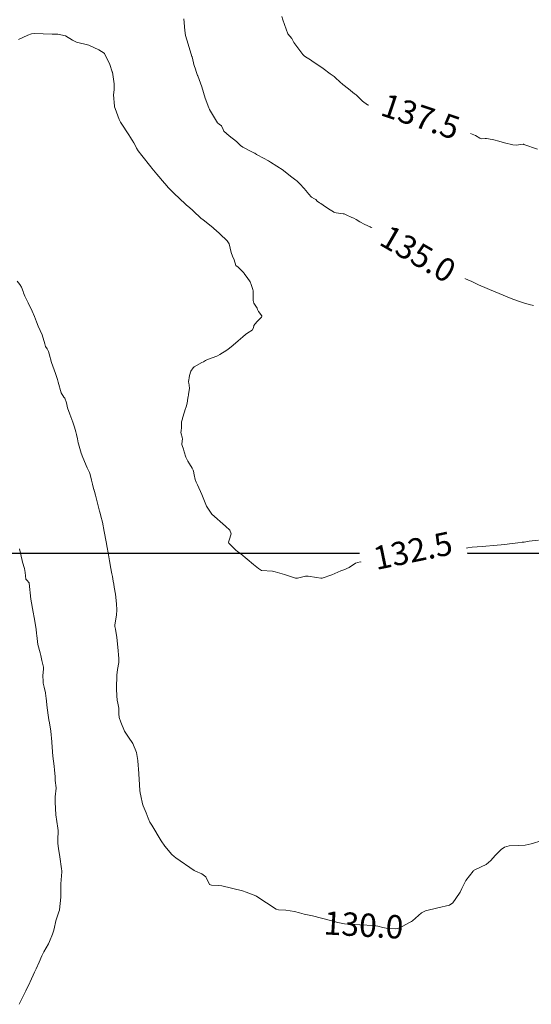
# Model space of a CAD drawing. Units: metres. Extents: x 778035 to 1557710, y 8146213 to 16294653.
# Drawn here: x 778352 to 778396, y 8146861 to 8146946 of the extents above; entities that cross this region are included whole.
import ezdxf
from ezdxf.enums import TextEntityAlignment as Align

# ---------------------------------------------------------------- set-up
doc = ezdxf.new("R2010")
doc.units = ezdxf.units.M
doc.header["$LTSCALE"] = 25
doc.layers.add('2-coordenadas', color=8, linetype='Continuous')
doc.layers.add('Curva Indice', color=36, linetype='Continuous')
doc.styles.add('Style-ITALICS', font='ITALICS.shx')

msp = doc.modelspace()

# ---------------------------------------------------------------- linework, layer by layer
at = {"layer": '2-coordenadas'}
msp.add_line((778249.6153, 8146900), (779158.2642, 8146900), dxfattribs=at)
at = {"layer": 'Curva Indice', "color": 36, "linetype": 'Continuous', "lineweight": 13, "flags": 128}
for points, elevation in [([(778396.0925, 8146921.2032), (778395.7168, 8146921.3015), (778395.2408, 8146921.442), (778394.7184, 8146921.6117), (778394.1918, 8146921.8), (778393.4858, 8146922.0797), (778392.3183, 8146922.5713), (778392.1392, 8146922.6487), (778391.3907, 8146922.9829), (778390.8022, 8146923.252), (778390.4618, 8146923.4078), (778390.0606, 8146923.5845), (778389.8551, 8146923.6711), (778389.4217, 8146923.8613), (778388.5059, 8146924.2986), (778388.3462, 8146924.3761), (778387.9241, 8146924.5851), (778387.6041, 8146924.7458), (778387.3318, 8146924.8897), (778386.8238, 8146925.1756), (778386.728, 8146925.2382), (778386.2163, 8146925.6249), (778385.7609, 8146925.8891), (778385.2906, 8146926.0254), (778385.2265, 8146926.0496), (778385.1245, 8146926.1079), (778385.0377, 8146926.1632), (778384.7055, 8146926.3798), (778383.7854, 8146926.9369), (778383.5912, 8146927.057), (778383.5403, 8146927.091), (778383.5099, 8146927.1115), (778383.4794, 8146927.1326), (778383.2921, 8146927.2533), (778382.9983, 8146927.4716), (778382.9237, 8146927.6142), (778382.9238, 8146927.682), (778382.9132, 8146927.6993), (778382.8547, 8146927.7149), (778382.5518, 8146927.7821), (778382.3301, 8146927.8274), (778382.1926, 8146927.8809), (778382.1276, 8146927.9162), (778382.0956, 8146927.9331), (778381.6555, 8146928.1515), (778381.2325, 8146928.3797), (778380.8951, 8146928.5675), (778380.7003, 8146928.6703), (778380.5321, 8146928.7506), (778380.0378, 8146928.9702), (778379.8709, 8146929.0426), (778379.8018, 8146929.0622), (778379.2, 8146929.1524), (778379.0388, 8146929.1813), (778379.003, 8146929.1956), (778378.9637, 8146929.2205), (778378.6726, 8146929.4016), (778378.3569, 8146929.5978), (778378.0839, 8146929.7966), (778377.8744, 8146929.9291), (778377.7644, 8146929.9828), (778377.5793, 8146930.1368), (778377.4532, 8146930.2783), (778377.3486, 8146930.3405), (778377.0888, 8146930.4821), (778376.8347, 8146930.7643), (778376.7431, 8146930.8826), (778376.4656, 8146931.2125), (778376.3652, 8146931.3241), (778376.1534, 8146931.5441), (778375.9822, 8146931.7231), (778375.8249, 8146931.8728), (778375.7379, 8146931.9436), (778375.2879, 8146932.2916), (778374.6957, 8146932.7528), (778374.6531, 8146932.7831), (778373.5553, 8146933.4884), (778373.385, 8146933.5975), (778373.34, 8146933.6252), (778373.0216, 8146933.8022), (778372.3827, 8146934.1504), (778372.2153, 8146934.245), (778372.1384, 8146934.2869), (778371.9267, 8146934.3884), (778371.1972, 8146934.7574), (778370.9944, 8146934.9194), (778370.6593, 8146935.2435), (778370.0281, 8146935.7315), (778369.5749, 8146936.1299), (778369.5017, 8146936.2758), (778369.3581, 8146936.5876), (778369.1623, 8146936.7439), (778369.0408, 8146936.8434), (778368.3559, 8146937.9812), (778368.3075, 8146938.0719), (778368.2837, 8146938.1209), (778367.9712, 8146938.9619), (778367.6839, 8146939.9348), (778367.3374, 8146940.875), (778367.3215, 8146940.9135), (778367.1873, 8146941.3411), (778367.1855, 8146941.3469), (778367.1793, 8146941.3646), (778367.0152, 8146941.8331), (778366.9746, 8146941.9897), (778366.8485, 8146942.5044), (778366.8421, 8146942.5249), (778366.511, 8146943.5944), (778366.3018, 8146944.3408), (778366.2201, 8146944.7651), (778366.1326, 8146945.7671)], 135), ([(778396.0925, 8146921.2032), (778395.7168, 8146921.3015), (778395.2408, 8146921.442), (778394.7184, 8146921.6117), (778394.1918, 8146921.8), (778393.4858, 8146922.0797), (778392.3183, 8146922.5713), (778392.1392, 8146922.6487), (778391.3907, 8146922.9829), (778390.8022, 8146923.252), (778390.4618, 8146923.4078), (778390.0606, 8146923.5845), (778389.8551, 8146923.6711), (778389.4217, 8146923.8613), (778388.5059, 8146924.2986), (778388.3462, 8146924.3761), (778387.9241, 8146924.5851), (778387.6041, 8146924.7458), (778387.3318, 8146924.8897), (778386.8238, 8146925.1756), (778386.728, 8146925.2382), (778386.2163, 8146925.6249), (778385.7609, 8146925.8891), (778385.2906, 8146926.0254), (778385.2265, 8146926.0496), (778385.1245, 8146926.1079), (778385.0377, 8146926.1632), (778384.7055, 8146926.3798), (778383.7854, 8146926.9369), (778383.5912, 8146927.057), (778383.5403, 8146927.091), (778383.5099, 8146927.1115), (778383.4794, 8146927.1326), (778383.2921, 8146927.2533), (778382.9983, 8146927.4716), (778382.9237, 8146927.6142), (778382.9238, 8146927.682), (778382.9132, 8146927.6993), (778382.8547, 8146927.7149), (778382.5518, 8146927.7821), (778382.3301, 8146927.8274), (778382.1926, 8146927.8809), (778382.1276, 8146927.9162), (778382.0956, 8146927.9331), (778381.6555, 8146928.1515), (778381.2325, 8146928.3797), (778380.8951, 8146928.5675), (778380.7003, 8146928.6703), (778380.5321, 8146928.7506), (778380.0378, 8146928.9702), (778379.8709, 8146929.0426), (778379.8018, 8146929.0622), (778379.2, 8146929.1524), (778379.0388, 8146929.1813), (778379.003, 8146929.1956), (778378.9637, 8146929.2205), (778378.6726, 8146929.4016), (778378.3569, 8146929.5978), (778378.0839, 8146929.7966), (778377.8744, 8146929.9291), (778377.7644, 8146929.9828), (778377.5793, 8146930.1368), (778377.4532, 8146930.2783), (778377.3486, 8146930.3405), (778377.0888, 8146930.4821), (778376.8347, 8146930.7643), (778376.7431, 8146930.8826), (778376.4656, 8146931.2125), (778376.3652, 8146931.3241), (778376.1534, 8146931.5441), (778375.9822, 8146931.7231), (778375.8249, 8146931.8728), (778375.7379, 8146931.9436), (778375.2879, 8146932.2916), (778374.6957, 8146932.7528), (778374.6531, 8146932.7831), (778373.5553, 8146933.4884), (778373.385, 8146933.5975), (778373.34, 8146933.6252), (778373.0216, 8146933.8022), (778372.3827, 8146934.1504), (778372.2153, 8146934.245), (778372.1384, 8146934.2869), (778371.9267, 8146934.3884), (778371.1972, 8146934.7574), (778370.9944, 8146934.9194), (778370.6593, 8146935.2435), (778370.0281, 8146935.7315), (778369.5749, 8146936.1299), (778369.5017, 8146936.2758), (778369.3581, 8146936.5876), (778369.1623, 8146936.7439), (778369.0408, 8146936.8434), (778368.3559, 8146937.9812), (778368.3075, 8146938.0719), (778368.2837, 8146938.1209), (778367.9712, 8146938.9619), (778367.6839, 8146939.9348), (778367.3374, 8146940.875), (778367.3215, 8146940.9135), (778367.1873, 8146941.3411), (778367.1855, 8146941.3469), (778367.1793, 8146941.3646), (778367.0152, 8146941.8331), (778366.9746, 8146941.9897), (778366.8485, 8146942.5044), (778366.8421, 8146942.5249), (778366.511, 8146943.5944), (778366.3018, 8146944.3408), (778366.2201, 8146944.7651), (778366.1326, 8146945.7671)], 135), ([(778396.4508, 8146934.597), (778395.2729, 8146934.9978), (778395.2317, 8146935.0099), (778395.215, 8146935.0115), (778394.6128, 8146934.9411), (778394.341, 8146934.9657), (778393.603, 8146935.1493), (778393.1361, 8146935.2643), (778392.7037, 8146935.3791), (778392.5672, 8146935.4114), (778392.0746, 8146935.4975), (778391.9753, 8146935.499), (778391.9592, 8146935.497), (778391.684, 8146935.4796), (778391.5055, 8146935.5316), (778391.1386, 8146935.7527), (778390.5628, 8146935.9842), (778390.3387, 8146936.0611), (778389.8192, 8146936.2381), (778389.618, 8146936.3045), (778389.0789, 8146936.4862), (778388.3082, 8146936.7393), (778388.0079, 8146936.8415), (778387.701, 8146936.9543), (778387.5281, 8146937.0183), (778387.1694, 8146937.1431), (778386.8186, 8146937.2623), (778386.0622, 8146937.5168), (778385.8318, 8146937.5947), (778385.6468, 8146937.6572), (778385.1853, 8146937.8076), (778385.0417, 8146937.8483), (778384.82, 8146937.9038), (778384.199, 8146938.0533), (778383.933, 8146938.1035), (778383.4682, 8146938.145), (778383.1897, 8146938.1789), (778382.7241, 8146938.3462), (778382.6547, 8146938.3606), (778381.9541, 8146938.3549), (778381.9262, 8146938.3614), (778381.8911, 8146938.3803), (778381.4482, 8146938.6958), (778381.3292, 8146938.8068), (778381.11, 8146939.0367), (778380.8942, 8146939.2521), (778380.8158, 8146939.3111), (778380.7751, 8146939.3388), (778380.2424, 8146939.7614), (778379.7759, 8146940.1456), (778379.5167, 8146940.3648), (778379.1456, 8146940.7076), (778379.0137, 8146940.8169), (778378.6902, 8146941.0376), (778378.0936, 8146941.5052), (778378.0782, 8146941.5192), (778378.062, 8146941.5319), (778377.3231, 8146942.0196), (778377.1212, 8146942.148), (778377.0701, 8146942.1803), (778376.4775, 8146942.5605), (778376.4444, 8146942.5884), (778376.3492, 8146942.6994), (778375.5696, 8146943.7224), (778375.4507, 8146943.953), (778375.3883, 8146944.0672), (778375.0618, 8146944.4652), (778375.0517, 8146944.4816), (778374.6154, 8146945.6768), (778374.5336, 8146945.9609)], 137.5), ([(778396.4508, 8146934.597), (778395.2729, 8146934.9978), (778395.2317, 8146935.0099), (778395.215, 8146935.0115), (778394.6128, 8146934.9411), (778394.341, 8146934.9657), (778393.603, 8146935.1493), (778393.1361, 8146935.2643), (778392.7037, 8146935.3791), (778392.5672, 8146935.4114), (778392.0746, 8146935.4975), (778391.9753, 8146935.499), (778391.9592, 8146935.497), (778391.684, 8146935.4796), (778391.5055, 8146935.5316), (778391.1386, 8146935.7527), (778390.5628, 8146935.9842), (778390.3387, 8146936.0611), (778389.8192, 8146936.2381), (778389.618, 8146936.3045), (778389.0789, 8146936.4862), (778388.3082, 8146936.7393), (778388.0079, 8146936.8415), (778387.701, 8146936.9543), (778387.5281, 8146937.0183), (778387.1694, 8146937.1431), (778386.8186, 8146937.2623), (778386.0622, 8146937.5168), (778385.8318, 8146937.5947), (778385.6468, 8146937.6572), (778385.1853, 8146937.8076), (778385.0417, 8146937.8483), (778384.82, 8146937.9038), (778384.199, 8146938.0533), (778383.933, 8146938.1035), (778383.4682, 8146938.145), (778383.1897, 8146938.1789), (778382.7241, 8146938.3462), (778382.6547, 8146938.3606), (778381.9541, 8146938.3549), (778381.9262, 8146938.3614), (778381.8911, 8146938.3803), (778381.4482, 8146938.6958), (778381.3292, 8146938.8068), (778381.11, 8146939.0367), (778380.8942, 8146939.2521), (778380.8158, 8146939.3111), (778380.7751, 8146939.3388), (778380.2424, 8146939.7614), (778379.7759, 8146940.1456), (778379.5167, 8146940.3648), (778379.1456, 8146940.7076), (778379.0137, 8146940.8169), (778378.6902, 8146941.0376), (778378.0936, 8146941.5052), (778378.0782, 8146941.5192), (778378.062, 8146941.5319), (778377.3231, 8146942.0196), (778377.1212, 8146942.148), (778377.0701, 8146942.1803), (778376.4775, 8146942.5605), (778376.4444, 8146942.5884), (778376.3492, 8146942.6994), (778375.5696, 8146943.7224), (778375.4507, 8146943.953), (778375.3883, 8146944.0672), (778375.0618, 8146944.4652), (778375.0517, 8146944.4816), (778374.6154, 8146945.6768), (778374.5336, 8146945.9609)], 137.5), ([(778396.5136, 8146901.109), (778395.7299, 8146901.0067), (778395.3074, 8146900.946), (778395.1363, 8146900.9217), (778394.7505, 8146900.8702), (778394.054, 8146900.7854), (778393.6372, 8146900.7382), (778392.6786, 8146900.6371), (778392.0171, 8146900.5813), (778391.7319, 8146900.565), (778391.258, 8146900.54), (778390.8499, 8146900.4984), (778390.1093, 8146900.3986), (778389.9189, 8146900.3812), (778389.7015, 8146900.3507), (778388.7102, 8146900.2346), (778387.3903, 8146900.2632), (778387.2852, 8146900.2697), (778386.6157, 8146900.3282), (778386.466, 8146900.3372), (778386.2219, 8146900.3091), (778385.6774, 8146900.1961), (778385.2482, 8146900.1634), (778385.114, 8146900.1715), (778384.9877, 8146900.1809), (778384.6684, 8146900.1862), (778384.3512, 8146900.1212), (778383.8972, 8146899.8726), (778383.5622, 8146899.4699), (778383.5021, 8146899.4318), (778383.4544, 8146899.414), (778382.6281, 8146899.1542), (778382.5504, 8146899.1332), (778382.4946, 8146899.1307), (778381.2363, 8146899.2633), (778380.8559, 8146899.1442), (778380.3185, 8146898.7688), (778379.8417, 8146898.5717), (778379.5915, 8146898.4774), (778378.8121, 8146898.1386), (778377.9978, 8146897.8511), (778377.8747, 8146897.8403), (778377.5061, 8146897.9162), (778376.7911, 8146898.0277), (778376.5753, 8146898.0123), (778375.8952, 8146897.8506), (778375.7127, 8146897.8452), (778374.7771, 8146898.1688), (778373.9749, 8146898.4061), (778373.7509, 8146898.4386), (778372.8054, 8146898.4989), (778372.5303, 8146898.6715), (778372.1168, 8146899.0333), (778371.0168, 8146899.9361), (778370.7416, 8146900.1433), (778370.5983, 8146900.2565), (778370.4749, 8146900.3759), (778370.0133, 8146900.8451), (778369.9718, 8146900.9375), (778370.0223, 8146901.1053), (778370.1997, 8146901.6417), (778370.0895, 8146901.976), (778369.7042, 8146902.2937), (778368.5449, 8146903.3325), (778368.0912, 8146904.029), (778367.973, 8146904.3032), (778367.6871, 8146905.0191), (778367.3114, 8146905.8443), (778367.199, 8146906.0853), (778367.1254, 8146906.3095), (778367.0421, 8146906.7123), (778366.9857, 8146907.001), (778366.9561, 8146907.0887), (778366.8623, 8146907.2748), (778366.6452, 8146907.6473), (778366.4919, 8146907.8754), (778366.3141, 8146908.2014), (778366.1675, 8146908.6835), (778366.1071, 8146908.8921), (778365.9985, 8146909.2183), (778365.9872, 8146909.3084), (778366.0138, 8146909.6141), (778366.0219, 8146909.7557), (778366.001, 8146909.9206), (778365.9138, 8146910.2106), (778365.8983, 8146910.3486), (778365.9065, 8146910.429), (778365.9426, 8146910.7843), (778365.9349, 8146911.1595), (778365.9437, 8146911.2407), (778366.0176, 8146911.4939), (778366.0346, 8146911.5502), (778366.2027, 8146912.1028), (778366.2673, 8146912.2988), (778366.3426, 8146912.5114), (778366.4286, 8146912.8512), (778366.4895, 8146913.2562), (778366.5141, 8146913.4223), (778366.5381, 8146913.523), (778366.5524, 8146913.577), (778366.6225, 8146914.1109), (778366.5759, 8146914.5678), (778366.5566, 8146914.6495), (778366.559, 8146914.7061), (778366.5705, 8146914.8316), (778366.5892, 8146914.9992), (778366.6396, 8146915.2143), (778366.7433, 8146915.5716), (778366.9328, 8146915.8678), (778366.9742, 8146915.9045), (778366.9981, 8146915.9277), (778367.021, 8146915.9482), (778367.6826, 8146916.3156), (778367.8206, 8146916.3818), (778367.9988, 8146916.4809), (778368.1864, 8146916.5839), (778368.9581, 8146916.8574), (778369.0397, 8146916.8963), (778369.2291, 8146917.0172), (778369.8183, 8146917.3712), (778370.0612, 8146917.5459), (778370.3727, 8146917.8037), (778370.806, 8146918.1768), (778371.1854, 8146918.5148), (778371.4397, 8146918.732), (778371.6222, 8146918.8647), (778371.9909, 8146919.1027), (778372.12, 8146919.2864), (778372.1314, 8146919.4944), (778372.4045, 8146919.815), (778372.7466, 8146920.1428), (778372.8018, 8146920.2088), (778372.8291, 8146920.2743), (778372.8334, 8146920.311), (778372.8284, 8146920.3282), (778372.5358, 8146920.6984), (778372.4586, 8146920.8635), (778372.4164, 8146920.9845), (778372.1481, 8146921.3933), (778372.079, 8146921.6235), (778372.0849, 8146922.3756), (778372.0814, 8146922.4565), (778372.0468, 8146922.5874), (778371.9047, 8146923.0164), (778371.8255, 8146923.2344), (778371.5841, 8146923.6088), (778371.3729, 8146923.8502), (778371.3101, 8146923.9378), (778371.2798, 8146923.9894), (778371.1717, 8146924.1276), (778370.7692, 8146924.5143), (778370.707, 8146924.5411), (778370.6067, 8146924.6169), (778370.4491, 8146925.1191), (778370.3173, 8146925.4306), (778370.2024, 8146925.7501), (778370.0314, 8146926.4849), (778369.8691, 8146926.7389), (778369.226, 8146927.3491), (778369.2051, 8146927.3648), (778369.1859, 8146927.3793), (778369.1787, 8146927.386), (778368.7181, 8146927.8105), (778368.6228, 8146927.8917), (778367.7923, 8146928.5453), (778367.6897, 8146928.6217), (778367.6328, 8146928.6681), (778366.9563, 8146929.3001), (778366.8817, 8146929.3681), (778366.6498, 8146929.5711), (778366.3511, 8146929.8295), (778366.2737, 8146929.8985), (778365.309, 8146930.7967), (778365.0774, 8146931.0269), (778364.7725, 8146931.3499), (778364.7143, 8146931.4151), (778364.4891, 8146931.6812), (778363.8284, 8146932.4638), (778363.411, 8146932.9545), (778363.3095, 8146933.0787), (778362.5528, 8146934.0442), (778362.246, 8146934.4601), (778362.1044, 8146934.6859), (778362.0307, 8146934.8158), (778361.8567, 8146935.1233), (778361.7229, 8146935.3505), (778361.5118, 8146935.6798), (778361.4793, 8146935.7285), (778360.7172, 8146936.8939), (778360.5988, 8146937.1325), (778360.261, 8146938.0862), (778360.2157, 8146938.224), (778360.2113, 8146938.2489), (778360.2095, 8146938.2635), (778360.1272, 8146939.2347), (778360.1678, 8146939.6857), (778360.1902, 8146940.1936), (778360.0289, 8146941.1956), (778360.0208, 8146941.2282), (778359.8108, 8146941.8404), (778359.3915, 8146942.7409), (778359.352, 8146942.7958), (778359.3216, 8146942.8218), (778358.8766, 8146943.0984), (778358.0122, 8146943.5051), (778356.9611, 8146943.7524), (778356.6031, 8146943.9278), (778356.0111, 8146944.3118), (778355.3509, 8146944.4471), (778354.8568, 8146944.4515), (778353.3116, 8146944.5055), (778353.0852, 8146944.4711), (778352.7908, 8146944.3525), (778351.9915, 8146943.9856)], 132.5), ([(778396.5136, 8146901.109), (778395.7299, 8146901.0067), (778395.3074, 8146900.946), (778395.1363, 8146900.9217), (778394.7505, 8146900.8702), (778394.054, 8146900.7854), (778393.6372, 8146900.7382), (778392.6786, 8146900.6371), (778392.0171, 8146900.5813), (778391.7319, 8146900.565), (778391.258, 8146900.54), (778390.8499, 8146900.4984), (778390.1093, 8146900.3986), (778389.9189, 8146900.3812), (778389.7015, 8146900.3507), (778388.7102, 8146900.2346), (778387.3903, 8146900.2632), (778387.2852, 8146900.2697), (778386.6157, 8146900.3282), (778386.466, 8146900.3372), (778386.2219, 8146900.3091), (778385.6774, 8146900.1961), (778385.2482, 8146900.1634), (778385.114, 8146900.1715), (778384.9877, 8146900.1809), (778384.6684, 8146900.1862), (778384.3512, 8146900.1212), (778383.8972, 8146899.8726), (778383.5622, 8146899.4699), (778383.5021, 8146899.4318), (778383.4544, 8146899.414), (778382.6281, 8146899.1542), (778382.5504, 8146899.1332), (778382.4946, 8146899.1307), (778381.2363, 8146899.2633), (778380.8559, 8146899.1442), (778380.3185, 8146898.7688), (778379.8417, 8146898.5717), (778379.5915, 8146898.4774), (778378.8121, 8146898.1386), (778377.9978, 8146897.8511), (778377.8747, 8146897.8403), (778377.5061, 8146897.9162), (778376.7911, 8146898.0277), (778376.5753, 8146898.0123), (778375.8952, 8146897.8506), (778375.7127, 8146897.8452), (778374.7771, 8146898.1688), (778373.9749, 8146898.4061), (778373.7509, 8146898.4386), (778372.8054, 8146898.4989), (778372.5303, 8146898.6715), (778372.1168, 8146899.0333), (778371.0168, 8146899.9361), (778370.7416, 8146900.1433), (778370.5983, 8146900.2565), (778370.4749, 8146900.3759), (778370.0133, 8146900.8451), (778369.9718, 8146900.9375), (778370.0223, 8146901.1053), (778370.1997, 8146901.6417), (778370.0895, 8146901.976), (778369.7042, 8146902.2937), (778368.5449, 8146903.3325), (778368.0912, 8146904.029), (778367.973, 8146904.3032), (778367.6871, 8146905.0191), (778367.3114, 8146905.8443), (778367.199, 8146906.0853), (778367.1254, 8146906.3095), (778367.0421, 8146906.7123), (778366.9857, 8146907.001), (778366.9561, 8146907.0887), (778366.8623, 8146907.2748), (778366.6452, 8146907.6473), (778366.4919, 8146907.8754), (778366.3141, 8146908.2014), (778366.1675, 8146908.6835), (778366.1071, 8146908.8921), (778365.9985, 8146909.2183), (778365.9872, 8146909.3084), (778366.0138, 8146909.6141), (778366.0219, 8146909.7557), (778366.001, 8146909.9206), (778365.9138, 8146910.2106), (778365.8983, 8146910.3486), (778365.9065, 8146910.429), (778365.9426, 8146910.7843), (778365.9349, 8146911.1595), (778365.9437, 8146911.2407), (778366.0176, 8146911.4939), (778366.0346, 8146911.5502), (778366.2027, 8146912.1028), (778366.2673, 8146912.2988), (778366.3426, 8146912.5114), (778366.4286, 8146912.8512), (778366.4895, 8146913.2562), (778366.5141, 8146913.4223), (778366.5381, 8146913.523), (778366.5524, 8146913.577), (778366.6225, 8146914.1109), (778366.5759, 8146914.5678), (778366.5566, 8146914.6495), (778366.559, 8146914.7061), (778366.5705, 8146914.8316), (778366.5892, 8146914.9992), (778366.6396, 8146915.2143), (778366.7433, 8146915.5716), (778366.9328, 8146915.8678), (778366.9742, 8146915.9045), (778366.9981, 8146915.9277), (778367.021, 8146915.9482), (778367.6826, 8146916.3156), (778367.8206, 8146916.3818), (778367.9988, 8146916.4809), (778368.1864, 8146916.5839), (778368.9581, 8146916.8574), (778369.0397, 8146916.8963), (778369.2291, 8146917.0172), (778369.8183, 8146917.3712), (778370.0612, 8146917.5459), (778370.3727, 8146917.8037), (778370.806, 8146918.1768), (778371.1854, 8146918.5148), (778371.4397, 8146918.732), (778371.6222, 8146918.8647), (778371.9909, 8146919.1027), (778372.12, 8146919.2864), (778372.1314, 8146919.4944), (778372.4045, 8146919.815), (778372.7466, 8146920.1428), (778372.8018, 8146920.2088), (778372.8291, 8146920.2743), (778372.8334, 8146920.311), (778372.8284, 8146920.3282), (778372.5358, 8146920.6984), (778372.4586, 8146920.8635), (778372.4164, 8146920.9845), (778372.1481, 8146921.3933), (778372.079, 8146921.6235), (778372.0849, 8146922.3756), (778372.0814, 8146922.4565), (778372.0468, 8146922.5874), (778371.9047, 8146923.0164), (778371.8255, 8146923.2344), (778371.5841, 8146923.6088), (778371.3729, 8146923.8502), (778371.3101, 8146923.9378), (778371.2798, 8146923.9894), (778371.1717, 8146924.1276), (778370.7692, 8146924.5143), (778370.707, 8146924.5411), (778370.6067, 8146924.6169), (778370.4491, 8146925.1191), (778370.3173, 8146925.4306), (778370.2024, 8146925.7501), (778370.0314, 8146926.4849), (778369.8691, 8146926.7389), (778369.226, 8146927.3491), (778369.2051, 8146927.3648), (778369.1859, 8146927.3793), (778369.1787, 8146927.386), (778368.7181, 8146927.8105), (778368.6228, 8146927.8917), (778367.7923, 8146928.5453), (778367.6897, 8146928.6217), (778367.6328, 8146928.6681), (778366.9563, 8146929.3001), (778366.8817, 8146929.3681), (778366.6498, 8146929.5711), (778366.3511, 8146929.8295), (778366.2737, 8146929.8985), (778365.309, 8146930.7967), (778365.0774, 8146931.0269), (778364.7725, 8146931.3499), (778364.7143, 8146931.4151), (778364.4891, 8146931.6812), (778363.8284, 8146932.4638), (778363.411, 8146932.9545), (778363.3095, 8146933.0787), (778362.5528, 8146934.0442), (778362.246, 8146934.4601), (778362.1044, 8146934.6859), (778362.0307, 8146934.8158), (778361.8567, 8146935.1233), (778361.7229, 8146935.3505), (778361.5118, 8146935.6798), (778361.4793, 8146935.7285), (778360.7172, 8146936.8939), (778360.5988, 8146937.1325), (778360.261, 8146938.0862), (778360.2157, 8146938.224), (778360.2113, 8146938.2489), (778360.2095, 8146938.2635), (778360.1272, 8146939.2347), (778360.1678, 8146939.6857), (778360.1902, 8146940.1936), (778360.0289, 8146941.1956), (778360.0208, 8146941.2282), (778359.8108, 8146941.8404), (778359.3915, 8146942.7409), (778359.352, 8146942.7958), (778359.3216, 8146942.8218), (778358.8766, 8146943.0984), (778358.0122, 8146943.5051), (778356.9611, 8146943.7524), (778356.6031, 8146943.9278), (778356.0111, 8146944.3118), (778355.3509, 8146944.4471), (778354.8568, 8146944.4515), (778353.3116, 8146944.5055), (778353.0852, 8146944.4711), (778352.7908, 8146944.3525), (778351.9915, 8146943.9856)], 132.5), ([(778396.8485, 8146875.3866), (778395.908, 8146875.1042), (778395.3714, 8146874.9966), (778394.809, 8146874.9427), (778394.0081, 8146874.9311), (778393.6199, 8146874.8198), (778393.3315, 8146874.609), (778392.8132, 8146874.0864), (778392.4308, 8146873.6611), (778392.0296, 8146873.3321), (778391.1304, 8146872.8916), (778390.9711, 8146872.8031), (778390.9313, 8146872.7694), (778390.3009, 8146871.9488), (778389.9443, 8146871.2738), (778389.8357, 8146871.0155), (778389.8072, 8146870.9576), (778389.7656, 8146870.8854), (778389.1944, 8146870.0486), (778388.9048, 8146869.8561), (778387.8908, 8146869.6113), (778386.8541, 8146869.3553), (778386.5167, 8146869.195), (778385.7404, 8146868.4959), (778385.6479, 8146868.4456), (778385.4195, 8146868.3306), (778384.6474, 8146867.9119), (778384.2955, 8146867.8143), (778383.6303, 8146867.8384), (778383.2009, 8146867.9184), (778382.7658, 8146868.0394), (778382.4398, 8146868.0981), (778381.2318, 8146868.1682), (778379.9033, 8146868.2512), (778379.3308, 8146868.3526), (778378.7018, 8146868.5236), (778377.1528, 8146868.9227), (778376.7341, 8146869.0181), (778376.4449, 8146869.0817), (778376.0467, 8146869.1847), (778375.623, 8146869.2985), (778374.8902, 8146869.4079), (778374.2598, 8146869.434), (778374.0479, 8146869.4944), (778372.3933, 8146870.6002), (778372.3161, 8146870.6403), (778371.4956, 8146870.9511), (778371.1754, 8146871.0635), (778369.3899, 8146871.5103), (778369.1069, 8146871.5428), (778368.5278, 8146871.5571), (778368.3474, 8146871.6086), (778368.0198, 8146872.2626), (778367.6912, 8146872.5297), (778367.143, 8146872.7627), (778367.0371, 8146872.8181), (778365.4702, 8146873.8914), (778365.313, 8146874.0021), (778365.1263, 8146874.1735), (778364.5197, 8146874.9061), (778364.2111, 8146875.3508), (778363.4052, 8146876.6832), (778363.2302, 8146876.9655), (778363.0793, 8146877.3041), (778362.9258, 8146877.7643), (778362.6741, 8146878.3494), (778362.618, 8146878.5193), (778362.4719, 8146879.2038), (778362.4095, 8146879.4537), (778362.3665, 8146879.677), (778362.3089, 8146880.6301), (778362.2712, 8146881.5095), (778362.2429, 8146881.796), (778362.1975, 8146882.2389), (778362.0811, 8146882.9326), (778361.7807, 8146883.6932), (778361.4115, 8146884.2219), (778361.0596, 8146884.7482), (778360.7416, 8146885.5137), (778360.6107, 8146885.9281), (778360.5794, 8146886.2391), (778360.5838, 8146886.4511), (778360.5638, 8146886.7066), (778360.4938, 8146887.1419), (778360.4452, 8146887.3997), (778360.3999, 8146887.7718), (778360.3712, 8146888.3795), (778360.3702, 8146888.4053), (778360.37, 8146888.4196), (778360.4142, 8146889.5387), (778360.4744, 8146890.0267), (778360.5654, 8146890.625), (778360.5748, 8146890.9793), (778360.4952, 8146891.9371), (778360.4058, 8146892.7722), (778360.283, 8146893.4853), (778360.2385, 8146893.7126), (778360.2369, 8146893.8475), (778360.3653, 8146894.6715), (778360.3939, 8146895.1392), (778360.3735, 8146895.6463), (778360.2847, 8146896.4682), (778360.1891, 8146897.0673), (778360.1454, 8146897.3292), (778360.1003, 8146897.5956), (778360.0293, 8146897.9911), (778359.9829, 8146898.2208), (778359.9485, 8146898.3636), (778359.883, 8146898.6695), (778359.7719, 8146899.3486), (778359.6599, 8146900.0073), (778359.5788, 8146900.4823), (778359.4989, 8146900.9649), (778359.334, 8146901.8468), (778359.1645, 8146902.6369), (778359.0398, 8146903.1669), (778358.9794, 8146903.4131), (778358.934, 8146903.5925), (778358.5736, 8146904.9587), (778358.4902, 8146905.2751), (778358.4625, 8146905.3758), (778358.4492, 8146905.4226), (778358.312, 8146905.9046), (778358.2311, 8146906.244), (778358.1282, 8146906.7431), (778358.0647, 8146906.9133), (778357.8725, 8146907.3043), (778357.4911, 8146908.1739), (778357.3404, 8146908.5495), (778357.178, 8146909.1424), (778357.1311, 8146909.348), (778357.1083, 8146909.4441), (778357.0396, 8146909.7727), (778356.9594, 8146910.1581), (778356.8983, 8146910.3811), (778356.7672, 8146910.7749), (778356.6294, 8146911.199), (778356.4763, 8146911.6638), (778356.3842, 8146911.9081), (778356.1942, 8146912.4481), (778356.0817, 8146912.8681), (778355.9652, 8146913.267), (778355.9347, 8146913.304), (778355.8702, 8146913.3566), (778355.6441, 8146913.7233), (778355.3874, 8146914.625), (778355.3235, 8146914.8797), (778355.1494, 8146915.3866), (778354.7999, 8146916.3107), (778354.5998, 8146917.0535), (778354.5489, 8146917.2711), (778354.4337, 8146917.485), (778354.3044, 8146917.6998), (778354.2421, 8146917.9338), (778354.0068, 8146918.6779), (778353.6622, 8146919.4369), (778353.5216, 8146919.8156), (778353.3649, 8146920.2611), (778353.1587, 8146920.7172), (778352.8082, 8146921.4285), (778352.6329, 8146921.7822), (778352.5276, 8146922.0012), (778352.4168, 8146922.3007), (778352.3837, 8146922.4152), (778352.2448, 8146922.7868), (778352.1037, 8146923.0093), (778351.8668, 8146923.2832)], 130), ([(778396.8485, 8146875.3866), (778395.908, 8146875.1042), (778395.3714, 8146874.9966), (778394.809, 8146874.9427), (778394.0081, 8146874.9311), (778393.6199, 8146874.8198), (778393.3315, 8146874.609), (778392.8132, 8146874.0864), (778392.4308, 8146873.6611), (778392.0296, 8146873.3321), (778391.1304, 8146872.8916), (778390.9711, 8146872.8031), (778390.9313, 8146872.7694), (778390.3009, 8146871.9488), (778389.9443, 8146871.2738), (778389.8357, 8146871.0155), (778389.8072, 8146870.9576), (778389.7656, 8146870.8854), (778389.1944, 8146870.0486), (778388.9048, 8146869.8561), (778387.8908, 8146869.6113), (778386.8541, 8146869.3553), (778386.5167, 8146869.195), (778385.7404, 8146868.4959), (778385.6479, 8146868.4456), (778385.4195, 8146868.3306), (778384.6474, 8146867.9119), (778384.2955, 8146867.8143), (778383.6303, 8146867.8384), (778383.2009, 8146867.9184), (778382.7658, 8146868.0394), (778382.4398, 8146868.0981), (778381.2318, 8146868.1682), (778379.9033, 8146868.2512), (778379.3308, 8146868.3526), (778378.7018, 8146868.5236), (778377.1528, 8146868.9227), (778376.7341, 8146869.0181), (778376.4449, 8146869.0817), (778376.0467, 8146869.1847), (778375.623, 8146869.2985), (778374.8902, 8146869.4079), (778374.2598, 8146869.434), (778374.0479, 8146869.4944), (778372.3933, 8146870.6002), (778372.3161, 8146870.6403), (778371.4956, 8146870.9511), (778371.1754, 8146871.0635), (778369.3899, 8146871.5103), (778369.1069, 8146871.5428), (778368.5278, 8146871.5571), (778368.3474, 8146871.6086), (778368.0198, 8146872.2626), (778367.6912, 8146872.5297), (778367.143, 8146872.7627), (778367.0371, 8146872.8181), (778365.4702, 8146873.8914), (778365.313, 8146874.0021), (778365.1263, 8146874.1735), (778364.5197, 8146874.9061), (778364.2111, 8146875.3508), (778363.4052, 8146876.6832), (778363.2302, 8146876.9655), (778363.0793, 8146877.3041), (778362.9258, 8146877.7643), (778362.6741, 8146878.3494), (778362.618, 8146878.5193), (778362.4719, 8146879.2038), (778362.4095, 8146879.4537), (778362.3665, 8146879.677), (778362.3089, 8146880.6301), (778362.2712, 8146881.5095), (778362.2429, 8146881.796), (778362.1975, 8146882.2389), (778362.0811, 8146882.9326), (778361.7807, 8146883.6932), (778361.4115, 8146884.2219), (778361.0596, 8146884.7482), (778360.7416, 8146885.5137), (778360.6107, 8146885.9281), (778360.5794, 8146886.2391), (778360.5838, 8146886.4511), (778360.5638, 8146886.7066), (778360.4938, 8146887.1419), (778360.4452, 8146887.3997), (778360.3999, 8146887.7718), (778360.3712, 8146888.3795), (778360.3702, 8146888.4053), (778360.37, 8146888.4196), (778360.4142, 8146889.5387), (778360.4744, 8146890.0267), (778360.5654, 8146890.625), (778360.5748, 8146890.9793), (778360.4952, 8146891.9371), (778360.4058, 8146892.7722), (778360.283, 8146893.4853), (778360.2385, 8146893.7126), (778360.2369, 8146893.8475), (778360.3653, 8146894.6715), (778360.3939, 8146895.1392), (778360.3735, 8146895.6463), (778360.2847, 8146896.4682), (778360.1891, 8146897.0673), (778360.1454, 8146897.3292), (778360.1003, 8146897.5956), (778360.0293, 8146897.9911), (778359.9829, 8146898.2208), (778359.9485, 8146898.3636), (778359.883, 8146898.6695), (778359.7719, 8146899.3486), (778359.6599, 8146900.0073), (778359.5788, 8146900.4823), (778359.4989, 8146900.9649), (778359.334, 8146901.8468), (778359.1645, 8146902.6369), (778359.0398, 8146903.1669), (778358.9794, 8146903.4131), (778358.934, 8146903.5925), (778358.5736, 8146904.9587), (778358.4902, 8146905.2751), (778358.4625, 8146905.3758), (778358.4492, 8146905.4226), (778358.312, 8146905.9046), (778358.2311, 8146906.244), (778358.1282, 8146906.7431), (778358.0647, 8146906.9133), (778357.8725, 8146907.3043), (778357.4911, 8146908.1739), (778357.3404, 8146908.5495), (778357.178, 8146909.1424), (778357.1311, 8146909.348), (778357.1083, 8146909.4441), (778357.0396, 8146909.7727), (778356.9594, 8146910.1581), (778356.8983, 8146910.3811), (778356.7672, 8146910.7749), (778356.6294, 8146911.199), (778356.4763, 8146911.6638), (778356.3842, 8146911.9081), (778356.1942, 8146912.4481), (778356.0817, 8146912.8681), (778355.9652, 8146913.267), (778355.9347, 8146913.304), (778355.8702, 8146913.3566), (778355.6441, 8146913.7233), (778355.3874, 8146914.625), (778355.3235, 8146914.8797), (778355.1494, 8146915.3866), (778354.7999, 8146916.3107), (778354.5998, 8146917.0535), (778354.5489, 8146917.2711), (778354.4337, 8146917.485), (778354.3044, 8146917.6998), (778354.2421, 8146917.9338), (778354.0068, 8146918.6779), (778353.6622, 8146919.4369), (778353.5216, 8146919.8156), (778353.3649, 8146920.2611), (778353.1587, 8146920.7172), (778352.8082, 8146921.4285), (778352.6329, 8146921.7822), (778352.5276, 8146922.0012), (778352.4168, 8146922.3007), (778352.3837, 8146922.4152), (778352.2448, 8146922.7868), (778352.1037, 8146923.0093), (778351.8668, 8146923.2832)], 130), ([(778352.0295, 8146861.3541), (778352.2294, 8146861.773), (778352.5978, 8146862.5114), (778352.9494, 8146863.2276), (778352.9809, 8146863.2925), (778353.3622, 8146864.1049), (778353.4951, 8146864.3944), (778353.7558, 8146864.9718), (778353.9886, 8146865.4915), (778354.1611, 8146865.8454), (778354.5496, 8146866.5351), (778354.6519, 8146866.7319), (778354.9032, 8146867.3687), (778354.9791, 8146867.6068), (778355.0273, 8146867.8278), (778355.1778, 8146868.5066), (778355.4387, 8146869.2805), (778355.4899, 8146869.4223), (778355.4968, 8146869.4514), (778355.61, 8146870.5262), (778355.6075, 8146871.0591), (778355.6075, 8146871.6745), (778355.6971, 8146872.6878), (778355.6959, 8146872.7883), (778355.6754, 8146872.9522), (778355.5248, 8146873.9881), (778355.4142, 8146874.6905), (778355.3585, 8146875.1408), (778355.3573, 8146875.4213), (778355.3777, 8146876.2349), (778355.2524, 8146877.2205), (778355.2191, 8146877.3817), (778355.1911, 8146877.5783), (778355.1104, 8146878.6632), (778355.1141, 8146879.1349), (778355.2071, 8146879.8623), (778355.2085, 8146879.8792), (778355.2069, 8146879.892), (778355.1297, 8146880.5095), (778355.1105, 8146880.8713), (778355.0751, 8146881.3972), (778355.0295, 8146881.7623), (778354.9369, 8146882.6026), (778354.8468, 8146883.7656), (778354.8443, 8146883.7949), (778354.8407, 8146883.8398), (778354.7662, 8146884.7546), (778354.6419, 8146885.4656), (778354.588, 8146885.7216), (778354.5538, 8146885.9176), (778354.4306, 8146886.7473), (778354.3478, 8146887.5766), (778354.3303, 8146887.7558), (778354.2852, 8146888.0364), (778354.1776, 8146888.5074), (778354.1142, 8146888.7546), (778354.0952, 8146888.8514), (778354.0827, 8146888.9903), (778354.0803, 8146889.5044), (778354.1231, 8146890.0472), (778354.1156, 8146890.2397), (778353.976, 8146890.802), (778353.8949, 8146891.2155), (778353.8351, 8146891.46), (778353.6525, 8146892.1728), (778353.5485, 8146892.9503), (778353.534, 8146893.1214), (778353.4916, 8146893.4844), (778353.3373, 8146894.4728), (778353.2457, 8146894.9339), (778353.042, 8146896.0624), (778352.9024, 8146897.4181), (778352.8944, 8146897.4404), (778352.6923, 8146897.6738), (778352.6114, 8146897.7655), (778352.6081, 8146897.7732), (778352.5469, 8146898.3409), (778352.4837, 8146898.6719), (778352.3352, 8146899.2241), (778352.3, 8146899.356), (778352.0589, 8146900.3714)], 127.5), ([(778352.0295, 8146861.3541), (778352.2294, 8146861.773), (778352.5978, 8146862.5114), (778352.9494, 8146863.2276), (778352.9809, 8146863.2925), (778353.3622, 8146864.1049), (778353.4951, 8146864.3944), (778353.7558, 8146864.9718), (778353.9886, 8146865.4915), (778354.1611, 8146865.8454), (778354.5496, 8146866.5351), (778354.6519, 8146866.7319), (778354.9032, 8146867.3687), (778354.9791, 8146867.6068), (778355.0273, 8146867.8278), (778355.1778, 8146868.5066), (778355.4387, 8146869.2805), (778355.4899, 8146869.4223), (778355.4968, 8146869.4514), (778355.61, 8146870.5262), (778355.6075, 8146871.0591), (778355.6075, 8146871.6745), (778355.6971, 8146872.6878), (778355.6959, 8146872.7883), (778355.6754, 8146872.9522), (778355.5248, 8146873.9881), (778355.4142, 8146874.6905), (778355.3585, 8146875.1408), (778355.3573, 8146875.4213), (778355.3777, 8146876.2349), (778355.2524, 8146877.2205), (778355.2191, 8146877.3817), (778355.1911, 8146877.5783), (778355.1104, 8146878.6632), (778355.1141, 8146879.1349), (778355.2071, 8146879.8623), (778355.2085, 8146879.8792), (778355.2069, 8146879.892), (778355.1297, 8146880.5095), (778355.1105, 8146880.8713), (778355.0751, 8146881.3972), (778355.0295, 8146881.7623), (778354.9369, 8146882.6026), (778354.8468, 8146883.7656), (778354.8443, 8146883.7949), (778354.8407, 8146883.8398), (778354.7662, 8146884.7546), (778354.6419, 8146885.4656), (778354.588, 8146885.7216), (778354.5538, 8146885.9176), (778354.4306, 8146886.7473), (778354.3478, 8146887.5766), (778354.3303, 8146887.7558), (778354.2852, 8146888.0364), (778354.1776, 8146888.5074), (778354.1142, 8146888.7546), (778354.0952, 8146888.8514), (778354.0827, 8146888.9903), (778354.0803, 8146889.5044), (778354.1231, 8146890.0472), (778354.1156, 8146890.2397), (778353.976, 8146890.802), (778353.8949, 8146891.2155), (778353.8351, 8146891.46), (778353.6525, 8146892.1728), (778353.5485, 8146892.9503), (778353.534, 8146893.1214), (778353.4916, 8146893.4844), (778353.3373, 8146894.4728), (778353.2457, 8146894.9339), (778353.042, 8146896.0624), (778352.9024, 8146897.4181), (778352.8944, 8146897.4404), (778352.6923, 8146897.6738), (778352.6114, 8146897.7655), (778352.6081, 8146897.7732), (778352.5469, 8146898.3409), (778352.4837, 8146898.6719), (778352.3352, 8146899.2241), (778352.3, 8146899.356), (778352.0589, 8146900.3714)], 127.5)]:
    msp.add_lwpolyline(points, dxfattribs=dict(at, elevation=elevation))

# ---------------------------------------------------------------- texts
at = {"layer": 'Curva Indice', "color": 7, "linetype": 'Continuous', "lineweight": 30, "style": 'Style-ITALICS'}
msp.add_text('130.0', height=2, rotation=356.680818, dxfattribs=at).set_placement((778381.5465, 8146868.1499, 130), align=Align.MIDDLE_CENTER)

# ---------------------------------------------------------------- next in the draw order: wipeouts: each hides what was drawn before it
for points, z in [([(778381.6063, 8146937.2225), (778390.1544, 8146934.3461), (778391.2388, 8146937.5686), (778382.6907, 8146940.445)], 137.5), ([(778381.4587, 8146926.4199), (778389.2597, 8146921.8935), (778390.9661, 8146924.8343), (778383.1651, 8146929.3607)], 135), ([(778381.6885, 8146897.6321), (778390.5194, 8146899.4647), (778389.8286, 8146902.7938), (778380.9977, 8146900.9612)], 132.5)]:
    msp.add_wipeout(points).translate(0, 0, z).dxf.layer = 'Curva Indice'

# ---------------------------------------------------------------- next in the draw order: texts
for s, rotation, p in [('137.5', 341.402398, (778386.4225, 8146937.3955, 137.5)), ('135.0', 329.876068, (778386.2124, 8146925.6271, 135)), ('132.5', 11.72349, (778385.7586, 8146900.213, 132.5))]:
    msp.add_text(s, height=2, rotation=rotation, dxfattribs=at).set_placement(p, align=Align.MIDDLE_CENTER)

doc.saveas('drawing.dxf')
